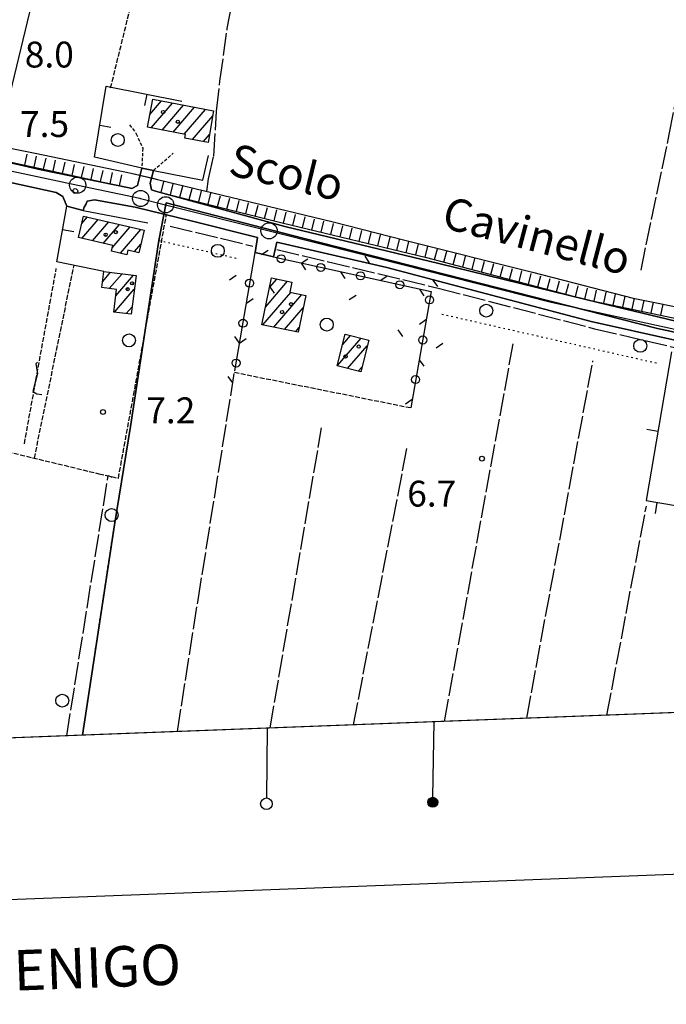
# Model space of a CAD drawing. Extents: x 1737616 to 1741926, y 5037261 to 5040389.
# Drawn here: x 1737870 to 1738070, y 5037280 to 5037585 of the extents above; entities that cross this region are included whole.
import ezdxf

# ---------------------------------------------------------------- set-up
doc = ezdxf.new("R2010")
doc.units = 0
for name, pattern in [('C', [10, 5, 5]), ('L17', [8, 7, -1]), ('L2', [1.5, 0.5, -1]), ('L3', [1.5, 1, -0.5]), ('L5', [2, 1.5, -0.5])]:
    doc.linetypes.add(name, pattern=pattern)
for name, color, linetype in [('11B2', 1, 'C'), ('11D4', 1, 'C'), ('14P16', 2, 'C'), ('15A1', 5, 'L2'), ('15E5', 2, 'C'), ('16A1', 1, 'C'), ('16B2', 6, 'C'), ('16C3D', 2, 'C'), ('16C3E', 2, 'C'), ('16D4', 2, 'C'), ('17A1', 1, 'C'), ('19A1', 1, 'C'), ('19C3', 2, 'C'), ('1A1', 4, 'C'), ('1AJ36', 1, 'C'), ('1AP41', 7, 'CONTINUOUS'), ('21J10', 1, 'C'), ('22H8', 1, 'C'), ('298', 7, 'CONTINUOUS'), ('2E5', 3, 'C'), ('2L12', 1, 'L3'), ('3A1', 1, 'C'), ('3C3', 1, 'C'), ('4E5', 2, 'L17'), ('5A1', 2, 'L5'), ('5F6', 1, 'C'), ('5J10', 2, 'L5'), ('6H8', 2, 'C'), ('A2F6', 1, 'C'), ('A4B2', 1, 'C'), ('I2E5', 7, 'CONTINUOUS'), ('I4B2', 7, 'CONTINUOUS'), ('N2N14', 2, 'C'), ('N2P16', 2, 'C')]:
    doc.layers.add(name, color=color, linetype=linetype)

# ---------------------------------------------------------------- blocks, each defined once
blk = doc.blocks.new('19A1')
at = {"layer": '19A1'}
blk.add_line((0, 0), (0, 3.50512), dxfattribs=at)
blk = doc.blocks.new('21J10')
at = {"layer": '21J10'}
for p, q in [((0.52138, 5.54047), (-0.0695, 5.01911)), ((-0.0695, 5.01911), (0.52451, 1.99602)), ((0.52451, 1.99602), (-0.95702, -3.53226)), ((-0.95702, -3.53226), (0.22472, -4.25239)), ((0.22472, -4.25239), (1.83546, -4.45339))]:
    blk.add_line(p, q, dxfattribs=at)
blk = doc.blocks.new('22H8')
at = {"layer": '22H8'}
blk.add_line((0, 0), (0, 3.5), dxfattribs=at)
blk = doc.blocks.new('19C3')
at = {"layer": '19C3'}
for points in [[(-6.32083, -0.02486), (-4.55306, 1.74291)], [(6.17917, -0.02486), (7.94694, -1.79262)]]:
    blk.add_lwpolyline(points, dxfattribs=at)
blk.add_circle((-0.07083, -0.02486), 1.25, dxfattribs=at)
blk = doc.blocks.new('5F6')
at = {"layer": '5F6'}
blk.add_circle((0, 0), 2, dxfattribs=at)
blk = doc.blocks.new('1AJ36')
at = {"layer": '1AJ36'}
for radius in [0.5, 0.01]:
    blk.add_circle((0, 0), radius, dxfattribs=at)
blk = doc.blocks.new('11D4')
at = {"layer": '11D4'}
for radius in [0.5, 0.01]:
    blk.add_circle((0, 0), radius, dxfattribs=at)
blk = doc.blocks.new('11B2')
at = {"layer": '11B2'}
blk.add_circle((0, 0), 0.75, dxfattribs=at)
blk = doc.blocks.new('N2N14')
at = {"layer": 'N2N14'}
blk.add_circle((0, -0.00928), 2.5, dxfattribs=at)
blk = doc.blocks.new('N2P16')
at = {"layer": 'N2P16'}
blk.add_circle((0, -0.00928), 2.5, dxfattribs=at)
blk = doc.blocks.new('16C3E')
at = {"layer": '16C3E'}
blk.add_lwpolyline([(0, 0), (0, 21.50556)], dxfattribs=at)
blk.add_circle((0, 23.3873), 1.79459, dxfattribs=at)
blk = doc.blocks.new('16C3D')
at = {"layer": '16C3D'}
for p, q in [((-1.3964, 25.48553), (-1.3964, 24.25613)), ((-1.2716, 25.61026), (-1.2716, 24.09577)), ((-1.16464, 25.80626), (-1.16464, 23.95323)), ((-1.03984, 25.96661), (-1.03984, 23.75724)), ((-0.91504, 26.0557), (-0.91504, 23.68597)), ((-0.79025, 26.12697), (-0.79025, 23.59688)), ((-0.66545, 26.21606), (-0.66545, 23.52561)), ((-0.54066, 26.28732), (-0.54066, 23.45434)), ((-0.4337, 26.30514), (-0.4337, 23.4187)), ((-0.32673, 26.32296), (-0.32673, 23.40089)), ((-0.21977, 26.34078), (-0.21977, 23.38307)), ((-0.1128, 26.3586), (-0.1128, 23.36525)), ((-0.02366, 26.39423), (-0.02366, 23.36525)), ((0.06547, 26.3586), (0.06547, 23.36525)), ((0.17244, 26.34078), (0.17244, 23.38307)), ((0.2794, 26.32296), (0.2794, 23.40089)), ((0.38638, 26.30514), (0.38638, 23.4187)), ((0.49334, 26.28732), (0.49334, 23.45434)), ((0.61813, 26.21606), (0.61813, 23.52561)), ((0.74293, 26.12697), (0.74293, 23.59688)), ((0.86772, 26.0557), (0.86772, 23.68597)), ((0.99251, 25.96661), (0.99251, 23.75724)), ((1.11731, 25.80626), (1.11731, 23.95323)), ((1.22427, 25.61026), (1.22427, 24.09577)), ((1.34907, 25.48553), (1.34907, 24.25613)), ((-0.02366, 23.34744), (-0.02366, -0.03804))]:
    blk.add_line(p, q, dxfattribs=at)
blk.add_circle((-0.05487, 24.87529), 1.53071, dxfattribs=at)

msp = doc.modelspace()

# ---------------------------------------------------------------- linework, layer by layer
at = {"layer": '15A1'}
for p, q in [((1738000.86545, 5037493.51592, 5.666), (1738067.36444, 5037478.35112, 5.869)), ((1737889.87062, 5037363.33842, 5.699), (1737899.70346, 5037428.3885, 5.607))]:
    msp.add_line(p, q, dxfattribs=at)
msp.add_polyline3d([(1737904.69305, 5037458.77547, 6.739), (1737913.45965, 5037516.27974, 6.31), (1737937.84332, 5037510.69171, 7.177)], dxfattribs=at)
at = {"layer": '15E5'}
for points in [[(1738286.314, 5037442.38542, 6.439), (1738239.26563, 5037453.19577, 5.961), (1738177.26178, 5037465.87288, 6.776), (1738109.10469, 5037480.06329, 5.291), (1738067.47666, 5037489.10488, 5.16), (1737957.88068, 5037517.03619, 6.461), (1737915.64365, 5037527.93255, 7.266), (1737913.45965, 5037516.27974, 6.31), (1737904.69305, 5037458.77547, 6.739), (1737899.70346, 5037428.3885, 5.607), (1737889.87062, 5037363.33842, 5.699), (1737804.34189, 5037360.07085, 7.589), (1737713.10616, 5039761.62347, 7.9)], [(1739164.88241, 5037412.00089, 4.396), (1737889.87062, 5037363.33842, 5.699), (1737889.87062, 5037363.33842, 5.699), (1737899.70346, 5037428.3885, 5.607), (1737904.69305, 5037458.77547, 6.739), (1737913.45965, 5037516.27974, 6.31), (1737915.64365, 5037527.93255, 7.266), (1737957.88068, 5037517.03619, 6.461), (1738067.47666, 5037489.10488, 5.16), (1738109.10469, 5037480.06329, 5.291), (1738177.26178, 5037465.87288, 6.776), (1738239.26563, 5037453.19577, 5.961), (1738286.314, 5037442.38542, 6.439)]]:
    msp.add_polyline3d(points, dxfattribs=at)
at = {"layer": '16A1'}
msp.add_lwpolyline([(1737804.34189, 5037360.07085), (1737698.79861, 5040138.04116), (1740955.77906, 5040262.42332), (1741062.32376, 5037484.42326), (1737804.34189, 5037360.07085)], close=True, dxfattribs=at)
at = {"layer": '16B2'}
msp.add_lwpolyline([(1737756.28621, 5037308.19914), (1737646.92533, 5040186.09514), (1741003.83487, 5040314.29858), (1741114.19746, 5037436.36576), (1737756.28621, 5037308.19914)], close=True, dxfattribs=at)
at = {"layer": '17A1'}
for p, q in [((1737910.62189, 5037555.18294), (1737914.25992, 5037559.40923)), ((1737911.04727, 5037551.07807), (1737917.65811, 5037558.75786)), ((1737914.44353, 5037550.42556), (1737921.05629, 5037558.10649)), ((1737917.84079, 5037549.77311), (1737924.45439, 5037557.45611)), ((1737921.23805, 5037549.12067), (1737927.85258, 5037556.80474)), ((1737923.80122, 5037547.49928), (1737930.09098, 5037554.80606)), ((1737927.19848, 5037546.84683), (1737929.08063, 5037549.0344)), ((1737889.65244, 5037521.49472), (1737891.41472, 5037523.54194)), ((1737889.68662, 5037516.93539), (1737894.70772, 5037522.76838)), ((1737892.97862, 5037516.16175), (1737898.00064, 5037521.99581)), ((1737896.27062, 5037515.38811), (1737901.29364, 5037521.22225)), ((1737899.01556, 5037513.97787), (1737904.58664, 5037520.44869)), ((1737901.5529, 5037512.32647), (1737907.87956, 5037519.67612)), ((1737905.93463, 5037512.81768), (1737907.9072, 5037515.11029)), ((1737896.07776, 5037503.63454), (1737898.49327, 5037506.44063)), ((1737898.1224, 5037501.41077), (1737902.06576, 5037505.99284)), ((1737900.13475, 5037499.14948), (1737905.63932, 5037505.54412)), ((1737946.38716, 5037495.70666), (1737953.2269, 5037503.65126)), ((1737947.64564, 5037501.76765), (1737949.86647, 5037504.34758)), ((1737899.7435, 5037494.09703), (1737905.84688, 5037501.1873)), ((1737945.57341, 5037490.1623), (1737954.24917, 5037500.24088)), ((1737948.93284, 5037489.46591), (1737957.60675, 5037499.54235)), ((1737903.31875, 5037493.65245), (1737905.1733, 5037495.80686)), ((1737952.29127, 5037488.76944), (1737958.03759, 5037495.44491)), ((1737955.64978, 5037488.07198), (1737956.78734, 5037489.39457)), ((1737968.58738, 5037477.6004), (1737975.88646, 5037486.08078)), ((1737970.23238, 5037484.11149), (1737972.61291, 5037486.87586)), ((1737971.74837, 5037476.67456), (1737977.83238, 5037483.74232)), ((1737975.00169, 5037475.8549), (1737976.1993, 5037477.24616))]:
    msp.add_line(p, q, dxfattribs=at)
at = {"layer": '1A1'}
for points in [[(1737930.35642, 5037556.32515, 12.73), (1737928.64936, 5037546.56826, 12.73), (1737921.47226, 5037547.94682, 12.73), (1737921.68058, 5037549.03644, 12.73), (1737909.87623, 5037551.30236, 12.73), (1737911.53428, 5037559.9314, 12.73), (1737930.35642, 5037556.32515, 12.73)], [(1737890.19795, 5037523.82799, 12.73), (1737908.92285, 5037519.43024, 12.73), (1737907.29415, 5037512.50019, 12.73), (1737903.84943, 5037513.30453, 12.73), (1737903.51881, 5037511.8658, 12.73), (1737898.78158, 5037512.97659, 12.73), (1737899.18498, 5037514.70256, 12.73), (1737888.64233, 5037517.18119, 12.73), (1737890.19795, 5037523.82799, 12.73)], [(1737906.38035, 5037505.45113, 10.71), (1737904.87964, 5037493.45832, 10.71), (1737899.5097, 5037494.12567, 10.71), (1737900.38054, 5037501.13241, 10.71), (1737895.83389, 5037501.69287, 10.71), (1737896.4625, 5037506.69588, 10.71), (1737906.38035, 5037505.45113, 10.71)], [(1737945.25049, 5037490.22941, 10.87), (1737948.25097, 5037504.68203, 10.87), (1737954.50623, 5037503.38694, 10.87), (1737953.87327, 5037500.31906, 10.87), (1737958.83118, 5037499.28796, 10.87), (1737956.47893, 5037487.90034, 10.87), (1737945.25049, 5037490.22941, 10.87)], [(1737971.02873, 5037487.26078, 9.98), (1737978.27451, 5037485.50026, 9.98), (1737975.79887, 5037475.6548, 9.98), (1737968.55637, 5037477.47874, 9.98), (1737971.02873, 5037487.26078, 9.98)]]:
    msp.add_polyline3d(points, close=True, dxfattribs=at)
at = {"layer": '1AP41'}
msp.add_polyline3d([(1738287.60598, 5037444.91494, 6.54), (1738273.96744, 5037448.54795, 6.3), (1738258.14423, 5037452.28129, 6.3), (1738255.84419, 5037452.77112, 6.274), (1738231.24436, 5037457.99004, 6), (1738200.76467, 5037464.63341, 5.8), (1738162.59159, 5037472.21058, 5.4), (1738123.36189, 5037480.50696, 5.4), (1738089.04178, 5037487.46676, 5.4), (1738052.17484, 5037496.33898, 5.4), (1738045.30221, 5037498.03115, 5.4), (1737999.97514, 5037509.18578, 5.4), (1737952.39084, 5037520.56668, 5.4), (1737912.43414, 5037531.5584, 7.24), (1737911.12257, 5037531.91859, 7.3), (1737910.7713, 5037534.00026, 7.3), (1737911.76234, 5037537.92527, 7.7), (1737908.16645, 5037538.65913, 6.03), (1737906.81198, 5037533.30498, 5.9), (1737905.07169, 5037532.37154, 5.9), (1737904.22851, 5037532.54313, 5.9), (1737877.06535, 5037538.09974, 5.9), (1737848.29312, 5037544.74942, 5.807)], dxfattribs=at)
at = {"layer": '298'}
for points in [[(1737848.29312, 5037544.74942, 5.807), (1737877.06535, 5037538.09974, 5.9), (1737904.22851, 5037532.54313, 5.9), (1737905.07169, 5037532.37154, 5.9), (1737906.81198, 5037533.30498, 5.9), (1737908.16645, 5037538.65913, 6.03), (1737911.76234, 5037537.92527, 7.7), (1737910.7713, 5037534.00026, 7.3), (1737911.12257, 5037531.91859, 7.3), (1737912.43414, 5037531.5584, 7.24), (1737952.39084, 5037520.56668, 5.4), (1737999.97514, 5037509.18578, 5.4), (1738045.30221, 5037498.03115, 5.4), (1738052.17484, 5037496.33898, 5.4), (1738089.04178, 5037487.46676, 5.4), (1738123.36189, 5037480.50696, 5.4), (1738162.59159, 5037472.21058, 5.4), (1738200.76467, 5037464.63341, 5.8), (1738231.24436, 5037457.99004, 6), (1738255.84419, 5037452.77112, 6.274), (1738258.14423, 5037452.28129, 6.3), (1738273.96744, 5037448.54795, 6.3), (1738287.60598, 5037444.91494, 6.54)], [(1738072.85028, 5037485.45237, 5), (1738047.04046, 5037491.24262, 4.6), (1737983.82425, 5037507.87541, 8.1), (1737949.84309, 5037515.76107, 7.8), (1737948.87735, 5037511.17609, 8.6), (1737943.15739, 5037512.55434, 7.3), (1737943.88266, 5037517.20357, 7.3), (1737923.78633, 5037522.23883, 7.3), (1737906.11138, 5037526.52959, 7.3), (1737893.50844, 5037528.79996, 7.3), (1737891.32671, 5037528.43219, 7.3), (1737890.90268, 5037527.39764, 7.3), (1737890.36969, 5037526.55952, 7.3), (1737890.0394, 5037525.53198, 7.3), (1737885.02713, 5037526.86087, 7.1), (1737883.79886, 5037529.87477, 6.3), (1737881.6997, 5037531.12472, 6.3), (1737834.09631, 5037541.50133, 6.6)]]:
    msp.add_polyline3d(points, dxfattribs=at)
at = {"layer": '2E5'}
for points in [[(1737846.39646, 5037551.34959, 5.7), (1737845.9344, 5037548.10195, 5.7), (1737846.25229, 5037545.21953, 5.8), (1737848.29312, 5037544.74942, 5.807), (1737877.06535, 5037538.09974, 5.9), (1737904.22851, 5037532.54313, 5.9), (1737905.07169, 5037532.37154, 5.9), (1737906.81198, 5037533.30498, 5.9), (1737908.16645, 5037538.65913, 6.03)], [(1737806.07871, 5037546.02629, 6.4), (1737806.92971, 5037546.68863, 6.4), (1737808.58312, 5037547.41601, 6.4), (1737834.09631, 5037541.50133, 6.6), (1737881.6997, 5037531.12472, 6.3), (1737883.79886, 5037529.87477, 6.3), (1737885.02713, 5037526.86087, 7.1)], [(1737911.76234, 5037537.92527, 7.7), (1737910.7713, 5037534.00026, 7.3), (1737911.12257, 5037531.91859, 7.3), (1737912.43414, 5037531.5584, 7.24), (1737952.39084, 5037520.56668, 5.4), (1737999.97514, 5037509.18578, 5.4), (1738045.30221, 5037498.03115, 5.4), (1738052.17484, 5037496.33898, 5.4), (1738089.04178, 5037487.46676, 5.4), (1738123.36189, 5037480.50696, 5.4), (1738162.59159, 5037472.21058, 5.4), (1738200.76467, 5037464.63341, 5.8), (1738231.24436, 5037457.99004, 6), (1738255.84419, 5037452.77112, 6.274), (1738258.14423, 5037452.28129, 6.3), (1738273.96744, 5037448.54795, 6.3), (1738287.60598, 5037444.91494, 6.54)], [(1737890.0394, 5037525.53198, 7.3), (1737890.36969, 5037526.55952, 7.3), (1737890.90268, 5037527.39764, 7.3), (1737891.32671, 5037528.43219, 7.3)], [(1737891.32671, 5037528.43219, 7.3), (1737893.50844, 5037528.79996, 7.3), (1737906.11138, 5037526.52959, 7.3), (1737923.78633, 5037522.23883, 7.3), (1737943.88266, 5037517.20357, 7.3), (1737943.15739, 5037512.55434, 7.3)], [(1737948.87735, 5037511.17609, 8.6), (1737949.84309, 5037515.76107, 7.8), (1737983.82425, 5037507.87541, 8.1), (1738047.04046, 5037491.24262, 4.6), (1738072.85028, 5037485.45237, 5), (1738108.24086, 5037477.46752, 5.2), (1738114.27984, 5037475.91357, 5.2), (1738115.2955, 5037474.38801, 5.2), (1738114.21859, 5037472.44219, 8.1)]]:
    msp.add_polyline3d(points, dxfattribs=at)
at = {"layer": '2L12'}
msp.add_line((1737911.76234, 5037537.92527, 6.46), (1737917.89989, 5037543.21801, 6.46), dxfattribs=at)
msp.add_polyline3d([(1737904.3151, 5037552.01858, 6.41), (1737906.47034, 5037549.28161, 6.5), (1737908.45928, 5037544.79931, 6.46), (1737908.16645, 5037538.65913, 7.8)], dxfattribs=at)
at = {"layer": '3A1'}
msp.add_line((1737890.0394, 5037525.53198, 7.3), (1737909.98197, 5037521.70767, 6.573), dxfattribs=at)
for points in [[(1737843.21746, 5037552.27508, 5.7), (1737837.51605, 5037553.39197, 5.768), (1737848.71903, 5037596.65072, 7.047), (1737874.13482, 5037589.42408, 7.668), (1737864.00406, 5037547.85205, 6.591), (1737846.39646, 5037551.34959, 5.7)], [(1737908.16645, 5037538.65913, 7.8), (1737893.52112, 5037542.03728, 6.732), (1737897.19254, 5037563.97007, 6.84), (1737920.51285, 5037559.29832, 6.355)], [(1737911.76234, 5037537.92527, 6.46), (1737927.04498, 5037534.91569, 6.4), (1737928.78419, 5037542.56702, 6.321)], [(1737896.4625, 5037506.69588, 6.689), (1737881.90208, 5037509.67626, 7.121), (1737885.02713, 5037526.86087, 7.1)], [(1738071.80994, 5037481.86463, 5.769), (1738064.02486, 5037435.85295, 7.437), (1738122.62821, 5037425.89489, 6.915), (1738121.92933, 5037421.83128, 6.811), (1738157.00204, 5037416.83614, 6.894), (1738165.35378, 5037462.61949, 6.18)]]:
    msp.add_polyline3d(points, dxfattribs=at)
at = {"layer": '3C3'}
msp.add_line((1737936.86751, 5037475.9819, 7.8), (1737943.15739, 5037512.55434, 7.3), dxfattribs=at)
msp.add_polyline3d([(1737948.87735, 5037511.17609, 8.6), (1737997.51671, 5037500.47781, 5.46), (1737991.25485, 5037464.57633, 6.626)], dxfattribs=at)
at = {"layer": '4E5'}
for p, q in [((1737916.9739, 5037520.72642, 6.3), (1737942.50958, 5037514.51155, 6.8)), ((1738001.70416, 5037367.6058, 5.397), (1738022.89369, 5037484.33203, 5.99)), ((1738027.07854, 5037368.57514, 5.849), (1738047.53526, 5037479.07715, 5.82)), ((1737947.8223, 5037365.55011, 5.447), (1737963.71039, 5037458.3643, 5.93)), ((1737973.55687, 5037366.53034, 7.74), (1737990.24731, 5037452.80092, 7)), ((1738051.86705, 5037369.52071, 7.82), (1738064.04987, 5037434.151, 7.5))]:
    msp.add_line(p, q, dxfattribs=at)
for points in [[(1738062.39869, 5037507.13206, 8.1), (1738071.10528, 5037549.00179, 8), (1738078.91752, 5037589.30038, 8), (1738086.71663, 5037629.89483, 8), (1738095.70021, 5037673.28956, 5.7), (1738103.08679, 5037713.95546, 7.6), (1738110.85616, 5037754.94685, 7.6), (1738112.47043, 5037762.79344, 7.6), (1738119.14842, 5037794.17627, 7.3), (1738124.78139, 5037820.77363, 7.3), (1738127.79659, 5037842.161, 4.7)], [(1737928.20983, 5037531.39563, 6), (1737928.82257, 5037535.3505, 6.3), (1737930.39626, 5037542.38575, 6.3), (1737931.26754, 5037556.29101, 6.3), (1737932.27892, 5037565.49444, 6.3), (1737934.56855, 5037581.8083, 6.3), (1737941.27444, 5037616.90762, 6.1), (1737947.49799, 5037647.6627, 4.3), (1737930.68483, 5037660.54198, 4.3), (1737938.78338, 5037690.42947, 4.835)], [(1737949.91364, 5037513.46385, 5.5), (1737999.73942, 5037501.54462, 5.4), (1738048.01489, 5037489.00799, 5.6), (1738083.33381, 5037480.72095, 5.8), (1738114.83126, 5037473.89098, 5.9)], [(1737919.18349, 5037364.44992, 6.05), (1737925.53305, 5037405.03813, 6.3), (1737936.86751, 5037475.9819, 7.8)], [(1737884.98123, 5037363.14519, 5.64), (1737897.77517, 5037443.57656, 5.4), (1737898.95056, 5037443.05275, 5.51)]]:
    msp.add_polyline3d(points, dxfattribs=at)
at = {"layer": '5A1'}
for p, q in [((1737898.53848, 5037563.47205, 6.2), (1737929.83449, 5037690.66564, 6.3)), ((1737874.98764, 5037448.98215, 5.8), (1737887.22572, 5037508.58225, 6.28)), ((1737936.7922, 5037475.51396, 5.9), (1737991.25485, 5037464.57633, 5.7))]:
    msp.add_line(p, q, dxfattribs=at)
for points in [[(1737894.92711, 5037444.1668, 5.94), (1737900.95271, 5037442.79135, 5.67), (1737915.76751, 5037524.18521, 5.83)], [(1737828.11421, 5037360.97953, 5.658), (1737849.16975, 5037455.203, 5.63), (1737894.92711, 5037444.1668, 7.5)]]:
    msp.add_polyline3d(points, dxfattribs=at)
at = {"layer": '5J10'}
msp.add_line((1737871.88121, 5037453.44204, 6.24), (1737881.75509, 5037507.6596, 6.9), dxfattribs=at)
at = {"layer": '6H8'}
msp.add_line((1737848.29312, 5037544.74942, 5.807), (1737904.22851, 5037532.54313, 5.9), dxfattribs=at)
msp.add_polyline3d([(1737912.43414, 5037531.5584, 7.24), (1737951.49862, 5037521.70234, 5.467), (1737996.12589, 5037511.0008, 5.512), (1738045.30221, 5037498.03115, 5.4), (1738084.56386, 5037489.73617, 5.492), (1738138.89183, 5037477.95911, 5.472), (1738189.90062, 5037467.73485, 5.532), (1738255.84419, 5037452.77112, 6.274), (1738258.14423, 5037452.28129, 6.3), (1738282.60054, 5037447.09075, 6.448)], dxfattribs=at)
at = {"layer": 'A2F6', "flags": 128}
for points in [[(1737796.97746, 5037553.94378), (1737805.26307, 5037551.68843), (1737822.97974, 5037547.25539), (1737843.38274, 5037542.93303), (1737888.36142, 5037533.40505), (1737907.55504, 5037529.3372), (1737907.81076, 5037529.27008), (1737915.0768, 5037527.43988), (1737915.53268, 5037527.32456)], [(1737915.53268, 5037527.32456), (1737947.48921, 5037519.26339), (1737965.14519, 5037514.81075), (1738034.6613, 5037497.21114), (1738107.70205, 5037481.21192), (1738117.29504, 5037479.17569), (1738179.07335, 5037466.05452), (1738203.02049, 5037460.9673), (1738219.80272, 5037457.40397), (1738250.7061, 5037450.64688), (1738273.93981, 5037445.56546), (1738289.96105, 5037440.44496), (1738301.06193, 5037434.90127)]]:
    msp.add_lwpolyline(points, dxfattribs=at)
at = {"layer": 'A4B2'}
msp.add_polyline3d([(1737796.70833, 5037561.10793, 5.99), (1737812.55656, 5037557.24012, 6.1), (1737840.60374, 5037549.61161, 6.1), (1737847.99332, 5037548.75738, 6.3), (1737875.17442, 5037543.2693, 6.8), (1737904.92362, 5037537.07277, 6.8), (1737912.9864, 5037535.16879, 6.888), (1737967.31995, 5037522.08251, 6.8), (1737989.40585, 5037516.41786, 5.3), (1738028.85634, 5037506.4292, 5.3), (1738059.94724, 5037498.42461, 5.7), (1738116.24862, 5037487.09201, 5.9), (1738173.96335, 5037474.36085, 4.8), (1738214.18272, 5037466.24078, 5.5), (1738264.043, 5037455.22961, 5.8), (1738288.6363, 5037448.62328, 6.54), (1738303.08061, 5037444.05873, 5.55), (1738311.92327, 5037441.26137, 4.2)], dxfattribs=at)
at = {"layer": 'I2E5'}
for points in [[(1737908.16645, 5037538.65913, 6.03), (1737911.76234, 5037537.92527, 7.7)], [(1737885.02713, 5037526.86087, 7.1), (1737890.0394, 5037525.53198, 7.3)], [(1737943.15739, 5037512.55434, 7.3), (1737948.87735, 5037511.17609, 8.6)]]:
    msp.add_polyline3d(points, dxfattribs=at)
at = {"layer": 'I4B2'}
msp.add_polyline3d([(1737796.70833, 5037561.10793, 5.99), (1737812.55656, 5037557.24012, 6.1), (1737840.60374, 5037549.61161, 6.1), (1737842.64699, 5037549.37735, 6.155), (1737842.65005, 5037549.37657, 6.155), (1737846.05713, 5037548.98159, 6.248), (1737846.0592, 5037548.98074, 6.248), (1737847.99332, 5037548.75738, 6.3), (1737875.17442, 5037543.2693, 6.8), (1737904.92362, 5037537.07277, 6.8), (1737907.60347, 5037536.43886, 6.829), (1737911.17428, 5037535.59783, 6.868), (1737911.17628, 5037535.59798, 6.868), (1737912.9864, 5037535.16879, 6.888), (1737967.31995, 5037522.08251, 6.8), (1737989.40585, 5037516.41786, 5.3), (1738028.85634, 5037506.4292, 5.3), (1738059.94724, 5037498.42461, 5.7), (1738116.24862, 5037487.09201, 5.9), (1738173.96335, 5037474.36085, 4.8), (1738214.18272, 5037466.24078, 5.5), (1738264.043, 5037455.22961, 5.8), (1738288.6363, 5037448.62328, 6.54)], dxfattribs=at)

# ---------------------------------------------------------------- block references
at = {"layer": '11B2'}
for p in [(1737887.60691, 5037531.54653, 7.5), (1737896.18616, 5037463.2516, 7.2), (1738013.24882, 5037448.82533, 6.7)]:
    msp.add_blockref('11B2', p, dxfattribs=at)
at = {"layer": '11D4'}
for p in [(1737914.75439, 5037555.94934, 12.73), (1737900.12877, 5037518.84365, 12.73), (1737905.15127, 5037503.03262, 10.71), (1737954.30219, 5037496.5825, 10.87), (1737975.17434, 5037483.48132, 9.98)]:
    msp.add_blockref('11D4', p, dxfattribs=at)
at = {"layer": '16C3D', "rotation": 179.058}
msp.add_blockref('16C3D', (1737998.42736, 5037367.47904), dxfattribs=at)
at = {"layer": '16C3E', "rotation": 179.558}
msp.add_blockref('16C3E', (1737946.86056, 5037365.51026), dxfattribs=at)
at = {"layer": '19A1'}
for p, rotation in [((1737909.67832, 5037561.46931, 6.58), 168.668), ((1737895.16722, 5037551.87184, 6.78), 260.498), ((1737883.71615, 5037519.65173, 7.109), 259.688), ((1738067.63881, 5037457.21386, 6.663), 80.398), ((1738067.31379, 5037435.29468, 7.408), 170.358)]:
    msp.add_blockref('19A1', p, dxfattribs=dict(at, rotation=rotation))
at = {"layer": '19C3'}
for p, rotation in [((1737951.31926, 5037510.63971, 8.442), 347.5980000000001), ((1737975.73683, 5037505.26882, 6.866), 257.598), ((1737963.52808, 5037507.95377, 7.654), 347.5980000000001), ((1737941.52909, 5037503.08514, 7.429), 350.2380000000001), ((1737987.94566, 5037502.58287, 6.078), 347.5980000000001), ((1737997.05189, 5037497.81663, 5.546), 260.108), ((1737939.41003, 5037490.76529, 7.598), 80.238), ((1737994.9043, 5037485.50265, 5.946), 170.108), ((1737937.29088, 5037478.44644, 7.766), 80.238), ((1737992.75679, 5037473.18769, 6.346), 260.108)]:
    msp.add_blockref('19C3', p, dxfattribs=dict(at, rotation=rotation))
at = {"layer": '1AJ36'}
for p in [(1737919.3022, 5037552.96012, 6.46), (1737897.0096, 5037518.0307, 6.34), (1737903.80596, 5037501.21615, 6.34), (1737951.50918, 5037494.11721, 6.34), (1737971.10924, 5037480.41946, 6.34)]:
    msp.add_blockref('1AJ36', p, dxfattribs=at)
at = {"layer": '21J10'}
msp.add_blockref('21J10', (1737875.4646, 5037473.11987, 6.48), dxfattribs=at)
at = {"layer": '22H8'}
for p, rotation in [((1737871.98567, 5037539.57903, 5.846), 347.688), ((1737874.91662, 5037538.93984, 5.851), 347.688), ((1737877.84765, 5037538.29966, 5.856), 347.688), ((1737880.7796, 5037537.66055, 5.861), 347.688), ((1737883.71062, 5037537.02036, 5.866), 347.688), ((1737886.64158, 5037536.38117, 5.871), 347.688), ((1737889.5726, 5037535.74099, 5.876), 347.688), ((1737892.50356, 5037535.1018, 5.881), 347.688), ((1737895.43451, 5037534.46261, 5.885), 347.688), ((1737898.36554, 5037533.82243, 5.89), 347.688), ((1737901.29749, 5037533.18331, 5.895), 347.688), ((1737914.11956, 5037531.13391, 7.163), 345.838), ((1737917.02853, 5037530.39982, 7.031), 345.838), ((1737919.9375, 5037529.66572, 6.899), 345.838), ((1737922.84647, 5037528.93162, 6.767), 345.838), ((1737925.75544, 5037528.19753, 6.635), 345.838), ((1737928.66441, 5037527.46343, 6.503), 345.838), ((1737931.57338, 5037526.72933, 6.371), 345.838), ((1737934.48228, 5037525.99624, 6.239), 345.838), ((1737937.39125, 5037525.26214, 6.107), 345.838), ((1737940.30022, 5037524.52804, 5.975), 345.838), ((1737943.20919, 5037523.79395, 5.843), 345.838), ((1737946.11816, 5037523.05985, 5.711), 345.838), ((1737949.02713, 5037522.32575, 5.579), 345.838), ((1737951.93773, 5037521.59679, 5.467), 346.518), ((1737954.85513, 5037520.89742, 5.47), 346.518), ((1737957.77254, 5037520.19805, 5.473), 346.518), ((1737960.68994, 5037519.49868, 5.476), 346.518), ((1737963.60735, 5037518.79931, 5.479), 346.518), ((1737966.52483, 5037518.09895, 5.482), 346.518), ((1737969.44223, 5037517.39958, 5.485), 346.518), ((1737972.35964, 5037516.70021, 5.488), 346.518), ((1737975.27705, 5037516.00084, 5.491), 346.518), ((1737978.19445, 5037515.30147, 5.494), 346.518), ((1737981.11193, 5037514.6011, 5.497), 346.518), ((1737984.02934, 5037513.90173, 5.5), 346.518), ((1737986.94675, 5037513.20236, 5.503), 346.518), ((1737989.86415, 5037512.50299, 5.506), 346.518), ((1737992.78163, 5037511.80262, 5.509), 346.518), ((1737995.69904, 5037511.10325, 5.512), 346.518), ((1737998.6016, 5037510.34761, 5.506), 345.228), ((1738001.50284, 5037509.58285, 5.5), 345.228), ((1738004.40408, 5037508.81809, 5.493), 345.228), ((1738007.30439, 5037508.05226, 5.487), 345.228), ((1738010.20563, 5037507.2875, 5.48), 345.228), ((1738013.10687, 5037506.52274, 5.473), 345.228), ((1738016.00719, 5037505.7569, 5.467), 345.228), ((1738018.90843, 5037504.99214, 5.46), 345.228), ((1738021.80966, 5037504.22738, 5.454), 345.228), ((1738024.70998, 5037503.46155, 5.447), 345.228), ((1738027.61122, 5037502.69679, 5.44), 345.228), ((1738030.51246, 5037501.93202, 5.434), 345.228), ((1738033.41278, 5037501.16619, 5.427), 345.228), ((1738036.31401, 5037500.40143, 5.42), 345.228), ((1738039.21525, 5037499.63667, 5.414), 345.228), ((1738042.1155, 5037498.87183, 5.407), 345.228), ((1738045.01681, 5037498.10607, 5.401), 345.228), ((1738047.94839, 5037497.47194, 5.406), 348.068), ((1738050.88392, 5037496.85215, 5.413), 348.068), ((1738053.81952, 5037496.23135, 5.42), 348.068), ((1738056.75504, 5037495.61156, 5.427), 348.068), ((1738059.68957, 5037494.99169, 5.434), 348.068), ((1738062.62517, 5037494.3709, 5.441), 348.068), ((1738065.56069, 5037493.7511, 5.447), 348.068), ((1738068.49621, 5037493.13131, 5.454), 348.068)]:
    msp.add_blockref('22H8', p, dxfattribs=dict(at, rotation=rotation))
at = {"layer": '5F6'}
for p in [(1737900.7488, 5037547.32933, 7.19), (1737931.65653, 5037513.06896, 6.98), (1738014.58275, 5037494.58108, 7.45), (1737965.31251, 5037490.2649, 6.98), (1737904.21576, 5037485.37398, 7.29), (1738062.16169, 5037483.70118, 7.45), (1737898.83694, 5037431.37931, 6.2), (1737883.59597, 5037374.00954, 6.2)]:
    msp.add_blockref('5F6', p, dxfattribs=at)
at = {"layer": 'N2N14'}
msp.add_blockref('N2N14', (1737915.53268, 5037527.32456), dxfattribs=at)
at = {"layer": 'N2P16'}
for p in [(1737888.36142, 5037533.40505), (1737907.81076, 5037529.27008), (1737947.48921, 5037519.26339)]:
    msp.add_blockref('N2P16', p, dxfattribs=at)

# ---------------------------------------------------------------- texts
at = {"layer": '11B2'}
for s, p in [('8.0                                    ', (1737872.01836, 5037569.74966)), ('7.5                                    ', (1737870.55514, 5037548.25984)), ('7.2                                    ', (1737909.54745, 5037459.75833)), ('6.7                                    ', (1737990.15692, 5037434.00609))]:
    msp.add_text(s, height=8, dxfattribs=at).set_placement(p)
at = {"layer": '14P16'}
for s, rotation, p in [('Scolo                                  ', 346.398, (1737934.50574, 5037536.67615)), ('Cavinello                              ', 345.308, (1738000.34922, 5037520.42042))]:
    msp.add_text(s, height=10, rotation=rotation, dxfattribs=at).set_placement(p)
at = {"layer": '16D4'}
msp.add_text('127092 SCALTENIGO                      ', height=12.5, rotation=362.188, dxfattribs=at).set_placement((1737757.35879, 5037280.07678))

doc.saveas('drawing.dxf')
